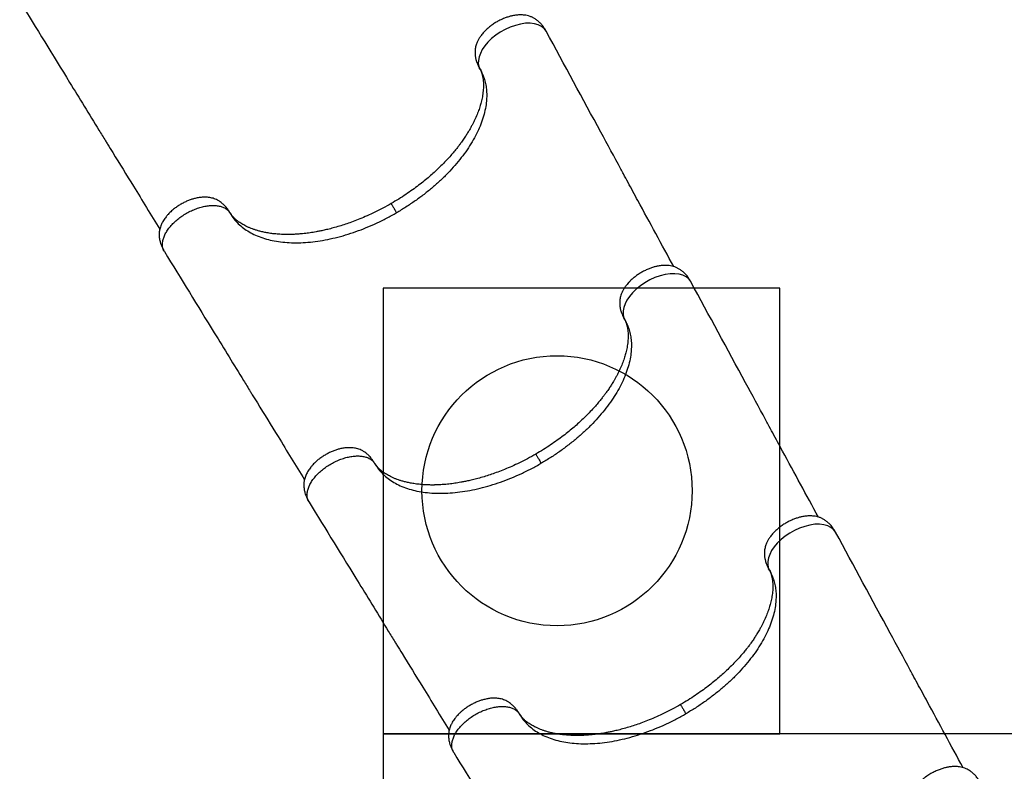
# Model space of a CAD drawing. Units: millimetres. Extents: x 2755 to 15620, y 9020 to 20761.
# Drawn here: x 7547 to 9005, y 16691 to 17804 of the extents above; entities that cross this region are included whole.
import ezdxf

# ---------------------------------------------------------------- set-up
doc = ezdxf.new("R2010")
doc.units = ezdxf.units.MM
doc.header["$LTSCALE"] = 100
doc.layers.add('OTWORY_MONTAŻOWE', color=1, linetype='Continuous')
doc.layers.add('WYLEWKI_BETONOWE', color=52, linetype='Continuous')

msp = doc.modelspace()

# ---------------------------------------------------------------- linework, layer by layer
at = {"color": 8, "linetype": 'Continuous', "lineweight": 25}
for p, q in [((8229, 17731), (8227.9, 17733)), ((7859.1, 17517.4), (7857.9, 17519.4)), ((8443.2, 17359.9), (8442.1, 17362)), ((8073.3, 17146.4), (8072.1, 17148.4)), ((8657.4, 16988.9), (8656.3, 16990.9)), ((8287.5, 16775.3), (8286.3, 16777.3))]:
    msp.add_line(p, q, dxfattribs=at)
at = {"color": 8, "linetype": 'Continuous', "lineweight": 25, "flags": 128}
for points in [[(8326.9, 17787), (8326.8, 17787.3), (8323.9, 17791.1), (8320.1, 17794.3), (8315.2, 17796.7), (8309.6, 17798.2), (8303.2, 17798.9), (8296.2, 17798.8), (8288.9, 17797.7), (8281.3, 17795.8), (8273.7, 17793.1), (8266.2, 17789.7), (8259, 17785.7), (8252.3, 17781.1), (8246.1, 17776.1), (8240.7, 17770.8), (8236, 17765.3), (8232.2, 17759.8), (8229.4, 17754.3), (8227.5, 17749), (8226.5, 17743.9), (8226.4, 17739.2), (8227.3, 17734.8), (8229, 17731), (8229, 17731)], [(8541.1, 17415.9), (8541, 17416.2), (8538.1, 17420.1), (8534.3, 17423.2), (8529.4, 17425.6), (8523.8, 17427.2), (8517.4, 17427.9), (8510.5, 17427.7), (8503.1, 17426.7), (8495.6, 17424.8), (8487.9, 17422.1), (8480.4, 17418.7), (8473.2, 17414.6), (8466.5, 17410), (8460.3, 17405), (8454.9, 17399.7), (8450.2, 17394.3), (8446.5, 17388.7), (8443.6, 17383.2), (8441.7, 17377.9), (8440.7, 17372.8), (8440.7, 17368.1), (8441.5, 17363.8), (8443.2, 17359.9), (8443.2, 17359.9)], [(8755.4, 17044.9), (8755.2, 17045.2), (8752.4, 17049), (8748.5, 17052.2), (8743.7, 17054.6), (8738, 17056.1), (8731.6, 17056.9), (8724.7, 17056.7), (8717.3, 17055.6), (8709.8, 17053.7), (8702.2, 17051), (8694.7, 17047.6), (8687.5, 17043.6), (8680.7, 17039), (8674.6, 17034), (8669.1, 17028.7), (8664.5, 17023.2), (8660.7, 17017.7), (8657.8, 17012.2), (8655.9, 17006.9), (8654.9, 17001.8), (8654.9, 16997.1), (8655.7, 16992.8), (8657.4, 16988.9), (8657.4, 16988.9)]]:
    msp.add_lwpolyline(points, dxfattribs=at)
at = {"color": 7, "linetype": 'Continuous', "lineweight": 25}
for points, knots in [([(7547.4, 17831.6), (7572, 17791.5), (7611.2, 17727.8), (7653.6, 17658.9), (7672.3, 17628.4), (7679.1, 17617.3), (7692.8, 17595), (7718.6, 17553), (7741.8, 17515.1), (7754.8, 17493.8)], [0, 0, 0, 0, 0.35609, 0.565481, 0.612962, 0.627522, 0.66378, 0.811069, 1, 1, 1, 1]), ([(8327, 17787), (8326.2, 17788.3), (8324.7, 17790.8), (8322.4, 17794.1), (8320.3, 17796.7), (8317.8, 17799.5), (8314.7, 17802.4), (8310.8, 17805.3), (8306.9, 17807.5), (8302.9, 17809.1), (8298.9, 17810.3), (8294.1, 17811.1), (8288.8, 17811.4), (8283, 17811), (8277.6, 17810.2), (8272.5, 17808.9), (8267.5, 17807.3), (8262.2, 17805.2), (8256.8, 17802.7), (8251.6, 17799.7), (8246.5, 17796.3), (8241.9, 17792.7), (8237.9, 17789.1), (8234.8, 17786), (8232.6, 17783.3), (8230.8, 17781), (8229.2, 17778.8), (8227.5, 17776.2), (8225.6, 17772.7), (8223.9, 17769), (8222.8, 17765.4), (8222.1, 17762.5), (8221.7, 17759.9), (8221.5, 17757.3), (8221.5, 17754.6), (8221.7, 17751.7), (8222, 17749.4), (8222.3, 17747.6), (8222.7, 17745.9), (8223.3, 17743.6), (8224.3, 17740.5), (8225.8, 17736.9), (8227.1, 17734.4), (8227.8, 17733)], [0, 0, 0, 0, 0.026062, 0.048626, 0.067178, 0.082164, 0.111447, 0.140035, 0.16704, 0.194467, 0.222936, 0.251831, 0.290675, 0.327436, 0.362469, 0.390968, 0.42153, 0.45391, 0.487784, 0.521803, 0.555426, 0.589091, 0.622655, 0.647118, 0.668291, 0.68618, 0.701314, 0.718952, 0.746293, 0.777842, 0.799632, 0.821349, 0.838836, 0.851351, 0.869153, 0.889405, 0.903777, 0.910431, 0.919983, 0.933679, 0.95162, 0.973802, 1, 1, 1, 1]), ([(8515.7, 17438.4), (8498.1, 17471), (8475.5, 17512.5), (8450.7, 17558.3), (8442.3, 17573.9), (8428.9, 17598.6), (8390.7, 17669), (8353.9, 17737.1), (8327, 17787)], [0, 0, 0, 0, 0.280556, 0.357766, 0.393604, 0.414422, 0.571129, 1, 1, 1, 1]), ([(8227.8, 17733), (8228.2, 17732.4), (8228.8, 17731.2), (8229.6, 17729.6), (8230.2, 17728.4), (8230.6, 17727.4), (8230.8, 17726.7), (8231, 17726.1), (8231.2, 17725.5), (8231.5, 17724.8), (8231.8, 17723.8), (8232.1, 17722.5), (8232.5, 17721), (8233, 17718.8), (8233.5, 17715.5), (8233.9, 17711.2), (8234, 17706.8), (8233.9, 17702.5), (8233.6, 17698.5), (8233.1, 17694.3), (8232.5, 17690), (8231.6, 17685.9), (8230.5, 17681), (8228.7, 17674.9), (8226.2, 17667.5), (8223.4, 17660.8), (8220.9, 17655.2), (8218.8, 17651), (8216.6, 17646.8), (8214.4, 17642.9), (8212.4, 17639.5), (8210.7, 17636.6), (8209.1, 17634), (8207.4, 17631.5), (8205.6, 17628.8), (8203.6, 17625.9), (8201.3, 17622.6), (8198.6, 17618.9), (8195.3, 17614.6), (8191.4, 17609.7), (8186.7, 17604.1), (8181.1, 17597.9), (8174.6, 17591), (8167.7, 17584.2), (8160.8, 17577.7), (8153.8, 17571.6), (8146.2, 17565.2), (8137.9, 17558.7), (8128.9, 17552), (8119.1, 17545.2), (8108.5, 17538.4), (8101.1, 17534), (8097.4, 17531.8)], [0, 0, 0, 0, 0.0186161, 0.0341592, 0.046612, 0.0559676, 0.0626642, 0.0687627, 0.0745274, 0.0799592, 0.088818, 0.1003262, 0.1133126, 0.1253563, 0.151634, 0.1783458, 0.2061138, 0.2250874, 0.2456623, 0.267756, 0.2887122, 0.3074077, 0.3249211, 0.354978, 0.388335, 0.4227301, 0.4410218, 0.4589911, 0.4766445, 0.4934802, 0.5079639, 0.5199274, 0.5295368, 0.5400419, 0.5513357, 0.5634182, 0.5763601, 0.5918443, 0.6095177, 0.6301335, 0.6537232, 0.680342, 0.7100639, 0.7427791, 0.7691152, 0.797021, 0.8265426, 0.8577417, 0.890716, 0.9255586, 0.9620574, 1, 1, 1, 1]), ([(8229, 17731), (8230.3, 17728.6), (8232.9, 17723.7), (8235.7, 17715.8), (8237.6, 17707.6), (8238.7, 17699), (8239, 17690.2), (8238.3, 17680.4), (8236.5, 17669.8), (8233.4, 17658.3), (8229.2, 17646.7), (8223.8, 17634.9), (8217.4, 17623.2), (8209.9, 17611.4), (8201.4, 17599.8), (8192, 17588.3), (8181.7, 17577.1), (8170.6, 17566.1), (8158.7, 17555.6), (8146.2, 17545.4), (8133.1, 17535.7), (8119.4, 17526.6), (8110, 17520.9), (8105.3, 17518.1)], [0, 0, 0, 0, 0.043098, 0.086, 0.128718, 0.171261, 0.213642, 0.255871, 0.306354, 0.35665, 0.406774, 0.456741, 0.506567, 0.556264, 0.605848, 0.655332, 0.70473, 0.754053, 0.803315, 0.852529, 0.901706, 0.950859, 1, 1, 1, 1]), ([(7857.9, 17519.4), (7857.1, 17520.7), (7855.5, 17523.2), (7853.1, 17526.2), (7851, 17528.6), (7849.2, 17530.3), (7847.9, 17531.6), (7846.3, 17532.9), (7844.4, 17534.4), (7842.1, 17535.8), (7839.8, 17537.2), (7836.9, 17538.5), (7833.7, 17539.6), (7830.3, 17540.4), (7827, 17541), (7822.7, 17541.3), (7817.7, 17541.2), (7811.8, 17540.5), (7806.3, 17539.3), (7801, 17537.7), (7795.8, 17535.8), (7790.5, 17533.3), (7785.1, 17530.4), (7780, 17527.1), (7775.8, 17523.9), (7772.3, 17521), (7769.6, 17518.4), (7766.8, 17515.5), (7764.3, 17512.6), (7762.1, 17509.6), (7760.2, 17506.8), (7758.7, 17504.2), (7757.4, 17501.4), (7756.2, 17498.6), (7755.2, 17495.6), (7754.5, 17492.7), (7754.1, 17490.2), (7753.9, 17488), (7753.8, 17485.7), (7753.9, 17482.9), (7754.2, 17480), (7754.8, 17477.2), (7755.5, 17474.1), (7756.7, 17470.4), (7758.7, 17465.6), (7760.6, 17462.4), (7761.6, 17460.6)], [0, 0, 0, 0, 0.026306, 0.048542, 0.066491, 0.080193, 0.090106, 0.099079, 0.11618, 0.131415, 0.145553, 0.16725, 0.191056, 0.213716, 0.236334, 0.259302, 0.297427, 0.333439, 0.369428, 0.398945, 0.430757, 0.464343, 0.498471, 0.532451, 0.566009, 0.588404, 0.610969, 0.632382, 0.659792, 0.681904, 0.70098, 0.723654, 0.741, 0.760918, 0.78398, 0.803523, 0.821501, 0.834394, 0.846069, 0.865209, 0.883575, 0.898987, 0.914343, 0.936456, 0.965307, 1, 1, 1, 1]), ([(8097.4, 17531.8), (8093.3, 17529.5), (8085.3, 17525), (8073.4, 17519), (8062, 17513.7), (8051.3, 17509.1), (8041.3, 17505.2), (8031.9, 17501.9), (8022.8, 17498.9), (8014, 17496.3), (8005.7, 17494.1), (7998.3, 17492.4), (7991.9, 17491), (7986.5, 17490), (7980.3, 17488.9), (7972.9, 17487.8), (7965.8, 17487.1), (7960.5, 17486.6), (7957, 17486.4), (7953.9, 17486.2), (7951.5, 17486.1), (7949.7, 17486.1), (7948.2, 17486), (7946.5, 17486), (7944.3, 17486), (7941.6, 17486), (7938.4, 17486), (7934.7, 17486.2), (7929.2, 17486.5), (7922.5, 17487.1), (7915.2, 17488.2), (7908.8, 17489.4), (7903.2, 17490.7), (7898.3, 17492.1), (7894, 17493.5), (7889.9, 17495), (7885.9, 17496.6), (7882.3, 17498.4), (7879, 17500.1), (7876.1, 17501.8), (7873.5, 17503.4), (7871.6, 17504.7), (7870.4, 17505.7), (7869.4, 17506.4), (7868.3, 17507.3), (7867, 17508.4), (7865.9, 17509.4), (7865.1, 17510.2), (7864.5, 17510.8), (7864, 17511.3), (7863.5, 17511.8), (7862.8, 17512.5), (7862, 17513.5), (7861.1, 17514.6), (7860, 17516), (7858.9, 17517.6), (7858.3, 17518.8), (7857.9, 17519.4)], [0, 0, 0, 0, 0.040716, 0.079497, 0.116062, 0.150222, 0.182117, 0.211843, 0.239457, 0.269066, 0.295824, 0.319553, 0.340221, 0.357878, 0.372917, 0.401528, 0.43183, 0.444213, 0.456831, 0.467936, 0.476599, 0.482263, 0.486566, 0.492471, 0.500389, 0.510309, 0.522203, 0.536061, 0.551849, 0.58397, 0.613428, 0.640289, 0.664612, 0.686718, 0.706805, 0.725759, 0.746608, 0.769747, 0.787538, 0.806406, 0.824816, 0.839616, 0.847037, 0.854811, 0.864644, 0.876543, 0.888568, 0.89658, 0.902746, 0.907848, 0.914187, 0.921912, 0.93105, 0.944184, 0.960064, 0.978679, 1, 1, 1, 1]), ([(7859.1, 17517.4), (7860.8, 17514.7), (7864.2, 17509.2), (7870.8, 17501.9), (7878.4, 17495.4), (7887, 17489.7), (7896.5, 17484.8), (7907, 17480.7), (7918.3, 17477.6), (7930.4, 17475.3), (7943.1, 17474), (7956.6, 17473.5), (7970.5, 17474), (7984.9, 17475.5), (7999.6, 17477.8), (8014.7, 17481.1), (8029.9, 17485.2), (8045.2, 17490.2), (8060.4, 17496), (8075.6, 17502.6), (8090.6, 17509.9), (8100.4, 17515.4), (8105.3, 17518.1)], [0, 0, 0, 0, 0.050427, 0.100714, 0.150636, 0.200398, 0.25032, 0.300613, 0.350633, 0.400413, 0.450284, 0.500466, 0.550609, 0.600422, 0.65021, 0.700286, 0.750555, 0.800345, 0.850025, 0.899917, 0.950115, 1, 1, 1, 1]), ([(7761.6, 17460.6), (7786.3, 17420.4), (7825.4, 17356.7), (7867.8, 17287.8), (7886.5, 17257.3), (7893.3, 17246.3), (7907, 17223.9), (7932.8, 17181.9), (7956, 17144.1), (7969, 17122.8)], [0, 0, 0, 0, 0.3560898, 0.5654812, 0.6129625, 0.6275223, 0.6637797, 0.8110691, 1, 1, 1, 1]), ([(8541.2, 17415.9), (8540.4, 17417.3), (8539, 17419.8), (8536.7, 17423.1), (8534.6, 17425.7), (8532, 17428.4), (8528.9, 17431.4), (8525, 17434.3), (8521.1, 17436.4), (8517.1, 17438.1), (8513.1, 17439.2), (8508.4, 17440.1), (8503, 17440.3), (8497.2, 17440), (8491.8, 17439.1), (8486.7, 17437.9), (8481.7, 17436.3), (8476.4, 17434.2), (8471, 17431.6), (8465.8, 17428.6), (8460.8, 17425.3), (8456.1, 17421.6), (8452.2, 17418.1), (8449.1, 17414.9), (8446.8, 17412.3), (8445, 17410), (8443.4, 17407.8), (8441.7, 17405.1), (8439.8, 17401.7), (8438.2, 17397.9), (8437, 17394.4), (8436.3, 17391.4), (8436, 17388.9), (8435.7, 17386.3), (8435.7, 17383.5), (8435.9, 17380.7), (8436.2, 17378.4), (8436.5, 17376.6), (8436.9, 17374.9), (8437.5, 17372.5), (8438.5, 17369.5), (8440, 17365.8), (8441.3, 17363.3), (8442, 17361.9)], [0, 0, 0, 0, 0.026062, 0.048626, 0.067178, 0.082164, 0.111447, 0.140035, 0.16704, 0.194467, 0.222936, 0.251831, 0.290675, 0.327436, 0.362469, 0.390968, 0.42153, 0.45391, 0.487784, 0.521803, 0.555426, 0.589091, 0.622655, 0.647118, 0.668291, 0.68618, 0.701314, 0.718952, 0.746293, 0.777842, 0.799632, 0.821349, 0.838836, 0.851351, 0.869153, 0.889405, 0.903777, 0.910431, 0.919983, 0.933679, 0.95162, 0.973802, 1, 1, 1, 1]), ([(8730, 17067.3), (8712.3, 17099.9), (8689.7, 17141.5), (8664.9, 17187.3), (8656.5, 17202.8), (8643.1, 17227.6), (8605, 17298), (8568.1, 17366.1), (8541.2, 17415.9)], [0, 0, 0, 0, 0.2805558, 0.3577658, 0.3936041, 0.4144217, 0.5711287, 1, 1, 1, 1]), ([(8442, 17361.9), (8442.4, 17361.3), (8443.1, 17360.2), (8443.8, 17358.6), (8444.4, 17357.3), (8444.8, 17356.4), (8445, 17355.7), (8445.3, 17355.1), (8445.5, 17354.5), (8445.7, 17353.8), (8446, 17352.8), (8446.4, 17351.5), (8446.7, 17350), (8447.2, 17347.7), (8447.7, 17344.4), (8448.1, 17340.2), (8448.3, 17335.7), (8448.1, 17331.5), (8447.9, 17327.5), (8447.4, 17323.2), (8446.7, 17318.9), (8445.9, 17314.8), (8444.7, 17310), (8443, 17303.9), (8440.4, 17296.4), (8437.6, 17289.7), (8435.1, 17284.2), (8433, 17279.9), (8430.8, 17275.8), (8428.7, 17271.9), (8426.6, 17268.4), (8424.9, 17265.5), (8423.3, 17263), (8421.7, 17260.4), (8419.9, 17257.7), (8417.9, 17254.8), (8415.6, 17251.6), (8412.8, 17247.9), (8409.5, 17243.6), (8405.6, 17238.7), (8400.9, 17233.1), (8395.3, 17226.8), (8388.8, 17219.9), (8382, 17213.2), (8375, 17206.7), (8368, 17200.6), (8360.4, 17194.2), (8352.1, 17187.7), (8343.1, 17181), (8333.3, 17174.2), (8322.7, 17167.3), (8315.4, 17163), (8311.6, 17160.7)], [0, 0, 0, 0, 0.0186161, 0.0341592, 0.046612, 0.0559676, 0.0626642, 0.0687627, 0.0745274, 0.0799592, 0.088818, 0.1003262, 0.1133126, 0.1253563, 0.151634, 0.1783458, 0.2061138, 0.2250874, 0.2456623, 0.267756, 0.2887122, 0.3074077, 0.3249211, 0.354978, 0.388335, 0.4227301, 0.4410218, 0.4589911, 0.4766445, 0.4934802, 0.5079639, 0.5199274, 0.5295368, 0.5400419, 0.5513357, 0.5634182, 0.5763601, 0.5918443, 0.6095177, 0.6301335, 0.6537232, 0.680342, 0.7100639, 0.7427791, 0.7691152, 0.797021, 0.8265426, 0.8577417, 0.890716, 0.9255586, 0.9620574, 1, 1, 1, 1]), ([(8443.2, 17359.9), (8444.5, 17357.5), (8447.1, 17352.6), (8449.9, 17344.8), (8451.9, 17336.5), (8453, 17328), (8453.2, 17319.1), (8452.5, 17309.4), (8450.7, 17298.8), (8447.7, 17287.3), (8443.4, 17275.7), (8438, 17263.9), (8431.6, 17252.1), (8424.1, 17240.4), (8415.6, 17228.7), (8406.2, 17217.3), (8395.9, 17206), (8384.8, 17195.1), (8372.9, 17184.5), (8360.4, 17174.4), (8347.3, 17164.7), (8333.7, 17155.5), (8324.2, 17149.9), (8319.5, 17147.1)], [0, 0, 0, 0, 0.043098, 0.086, 0.128718, 0.171261, 0.213642, 0.255871, 0.306354, 0.35665, 0.406774, 0.456741, 0.506567, 0.556264, 0.605848, 0.655332, 0.70473, 0.754053, 0.803315, 0.852529, 0.901706, 0.950859, 1, 1, 1, 1]), ([(8072.1, 17148.4), (8071.3, 17149.7), (8069.8, 17152.1), (8067.3, 17155.2), (8065.2, 17157.6), (8063.5, 17159.3), (8062.1, 17160.5), (8060.5, 17161.9), (8058.6, 17163.3), (8056.3, 17164.8), (8054, 17166.1), (8051.2, 17167.4), (8047.9, 17168.6), (8044.5, 17169.4), (8041.2, 17169.9), (8037, 17170.3), (8031.9, 17170.2), (8026, 17169.5), (8020.5, 17168.3), (8015.2, 17166.7), (8010, 17164.7), (8004.7, 17162.3), (7999.4, 17159.4), (7994.3, 17156.1), (7990, 17152.9), (7986.5, 17150), (7983.8, 17147.4), (7981, 17144.5), (7978.5, 17141.5), (7976.3, 17138.6), (7974.5, 17135.8), (7972.9, 17133.1), (7971.6, 17130.4), (7970.4, 17127.6), (7969.4, 17124.6), (7968.7, 17121.6), (7968.3, 17119.2), (7968.1, 17117), (7968.1, 17114.6), (7968.1, 17111.9), (7968.5, 17108.9), (7969, 17106.1), (7969.7, 17103.1), (7970.9, 17099.3), (7972.9, 17094.6), (7974.8, 17091.3), (7975.8, 17089.5)], [0, 0, 0, 0, 0.026306, 0.048542, 0.066491, 0.080193, 0.090106, 0.099079, 0.11618, 0.131415, 0.145553, 0.16725, 0.191056, 0.213716, 0.236334, 0.259302, 0.297427, 0.333439, 0.369428, 0.398945, 0.430757, 0.464343, 0.498471, 0.532451, 0.566009, 0.588404, 0.610969, 0.632382, 0.659792, 0.681904, 0.70098, 0.723654, 0.741, 0.760918, 0.78398, 0.803523, 0.821501, 0.834394, 0.846069, 0.865209, 0.883575, 0.898987, 0.914343, 0.936456, 0.965307, 1, 1, 1, 1]), ([(8311.6, 17160.7), (8307.5, 17158.4), (8299.5, 17153.9), (8287.6, 17147.9), (8276.3, 17142.6), (8265.6, 17138.1), (8255.5, 17134.2), (8246.1, 17130.8), (8237, 17127.8), (8228.2, 17125.3), (8219.9, 17123.1), (8212.5, 17121.3), (8206.1, 17120), (8200.7, 17118.9), (8194.5, 17117.9), (8187.1, 17116.8), (8180.1, 17116), (8174.7, 17115.6), (8171.2, 17115.3), (8168.1, 17115.2), (8165.7, 17115.1), (8163.9, 17115), (8162.4, 17115), (8160.8, 17114.9), (8158.6, 17114.9), (8155.8, 17114.9), (8152.6, 17115), (8148.9, 17115.1), (8143.4, 17115.4), (8136.8, 17116.1), (8129.4, 17117.1), (8123, 17118.3), (8117.4, 17119.7), (8112.5, 17121.1), (8108.2, 17122.5), (8104.2, 17123.9), (8100.2, 17125.6), (8096.5, 17127.3), (8093.2, 17129.1), (8090.3, 17130.8), (8087.7, 17132.4), (8085.9, 17133.7), (8084.6, 17134.6), (8083.7, 17135.4), (8082.5, 17136.3), (8081.3, 17137.3), (8080.1, 17138.3), (8079.3, 17139.2), (8078.7, 17139.7), (8078.2, 17140.2), (8077.7, 17140.8), (8077, 17141.5), (8076.2, 17142.4), (8075.3, 17143.6), (8074.3, 17144.9), (8073.2, 17146.6), (8072.5, 17147.7), (8072.1, 17148.4)], [0, 0, 0, 0, 0.040716, 0.079497, 0.116062, 0.150222, 0.182117, 0.211843, 0.239457, 0.269066, 0.295824, 0.319553, 0.340221, 0.357878, 0.372917, 0.401528, 0.43183, 0.444213, 0.456831, 0.467936, 0.476599, 0.482263, 0.486566, 0.492471, 0.500389, 0.510309, 0.522203, 0.536061, 0.551849, 0.58397, 0.613428, 0.640289, 0.664612, 0.686718, 0.706805, 0.725759, 0.746608, 0.769747, 0.787538, 0.806406, 0.824816, 0.839616, 0.847037, 0.854811, 0.864644, 0.876543, 0.888568, 0.89658, 0.902746, 0.907848, 0.914187, 0.921912, 0.93105, 0.944184, 0.960064, 0.978679, 1, 1, 1, 1]), ([(8073.3, 17146.4), (8075, 17143.6), (8078.5, 17138.2), (8085.1, 17130.9), (8092.6, 17124.4), (8101.2, 17118.6), (8110.7, 17113.7), (8121.2, 17109.7), (8132.5, 17106.5), (8144.6, 17104.3), (8157.4, 17102.9), (8170.8, 17102.5), (8184.8, 17103), (8199.1, 17104.4), (8213.9, 17106.8), (8228.9, 17110), (8244.1, 17114.2), (8259.4, 17119.2), (8274.7, 17125), (8289.8, 17131.6), (8304.8, 17138.9), (8314.6, 17144.4), (8319.5, 17147.1)], [0, 0, 0, 0, 0.050427, 0.100714, 0.150636, 0.200398, 0.25032, 0.300613, 0.350633, 0.400413, 0.450284, 0.500466, 0.550609, 0.600422, 0.65021, 0.700286, 0.750555, 0.800345, 0.850025, 0.899917, 0.950115, 1, 1, 1, 1]), ([(7975.8, 17089.5), (8000.5, 17049.4), (8039.7, 16985.7), (8082, 16916.8), (8100.7, 16886.3), (8107.5, 16875.2), (8121.2, 16852.9), (8147, 16810.9), (8170.2, 16773), (8183.3, 16751.8)], [0, 0, 0, 0, 0.35609, 0.565481, 0.612962, 0.627522, 0.66378, 0.811069, 1, 1, 1, 1]), ([(8755.4, 17044.9), (8754.6, 17046.2), (8753.2, 17048.7), (8750.9, 17052), (8748.8, 17054.6), (8746.3, 17057.4), (8743.1, 17060.3), (8739.2, 17063.2), (8735.3, 17065.4), (8731.3, 17067), (8727.3, 17068.2), (8722.6, 17069), (8717.3, 17069.3), (8711.4, 17068.9), (8706, 17068.1), (8700.9, 17066.8), (8695.9, 17065.2), (8690.6, 17063.1), (8685.3, 17060.6), (8680, 17057.6), (8675, 17054.2), (8670.3, 17050.6), (8666.4, 17047.1), (8663.3, 17043.9), (8661, 17041.2), (8659.2, 17038.9), (8657.7, 17036.8), (8655.9, 17034.1), (8654, 17030.6), (8652.4, 17026.9), (8651.2, 17023.3), (8650.6, 17020.4), (8650.2, 17017.8), (8650, 17015.3), (8649.9, 17012.5), (8650.1, 17009.6), (8650.4, 17007.3), (8650.8, 17005.6), (8651.1, 17003.8), (8651.8, 17001.5), (8652.8, 16998.4), (8654.2, 16994.8), (8655.5, 16992.3), (8656.3, 16990.9)], [0, 0, 0, 0, 0.026062, 0.048626, 0.067178, 0.082164, 0.111447, 0.140035, 0.16704, 0.194467, 0.222936, 0.251831, 0.290675, 0.327436, 0.362469, 0.390968, 0.42153, 0.45391, 0.487784, 0.521803, 0.555426, 0.589091, 0.622655, 0.647118, 0.668291, 0.68618, 0.701314, 0.718952, 0.746293, 0.777842, 0.799632, 0.821349, 0.838836, 0.851351, 0.869153, 0.889405, 0.903777, 0.910431, 0.919983, 0.933679, 0.95162, 0.973802, 1, 1, 1, 1]), ([(8944.2, 16696.2), (8926.5, 16728.8), (8904, 16770.4), (8879.2, 16816.2), (8870.7, 16831.8), (8857.3, 16856.6), (8819.2, 16926.9), (8782.4, 16995), (8755.4, 17044.9)], [0, 0, 0, 0, 0.28076, 0.357948, 0.393776, 0.414588, 0.57125, 1, 1, 1, 1]), ([(8656.3, 16990.9), (8656.6, 16990.3), (8657.3, 16989.1), (8658.1, 16987.5), (8658.6, 16986.3), (8659, 16985.3), (8659.3, 16984.6), (8659.5, 16984), (8659.7, 16983.5), (8659.9, 16982.7), (8660.2, 16981.7), (8660.6, 16980.4), (8660.9, 16979), (8661.4, 16976.7), (8662, 16973.4), (8662.4, 16969.1), (8662.5, 16964.7), (8662.4, 16960.4), (8662.1, 16956.4), (8661.6, 16952.2), (8660.9, 16947.9), (8660.1, 16943.8), (8658.9, 16938.9), (8657.2, 16932.9), (8654.6, 16925.4), (8651.9, 16918.7), (8649.3, 16913.1), (8647.2, 16908.9), (8645.1, 16904.7), (8642.9, 16900.8), (8640.9, 16897.4), (8639.1, 16894.5), (8637.5, 16891.9), (8635.9, 16889.4), (8634.1, 16886.7), (8632.1, 16883.8), (8629.8, 16880.5), (8627.1, 16876.8), (8623.8, 16872.5), (8619.8, 16867.6), (8615.1, 16862), (8609.5, 16855.8), (8603, 16848.9), (8596.2, 16842.1), (8589.2, 16835.7), (8582.3, 16829.5), (8574.7, 16823.2), (8566.4, 16816.6), (8557.3, 16809.9), (8547.5, 16803.1), (8537, 16796.3), (8529.6, 16791.9), (8525.8, 16789.7)], [0, 0, 0, 0, 0.018616, 0.034159, 0.046612, 0.055968, 0.062664, 0.068763, 0.074527, 0.079959, 0.088818, 0.100326, 0.113313, 0.125356, 0.151634, 0.178346, 0.206114, 0.225087, 0.245662, 0.267756, 0.288712, 0.307408, 0.324921, 0.354978, 0.388335, 0.42273, 0.441022, 0.458991, 0.476644, 0.49348, 0.507964, 0.519927, 0.529537, 0.540042, 0.551336, 0.563418, 0.57636, 0.591844, 0.609518, 0.630134, 0.653723, 0.680342, 0.710064, 0.742779, 0.769115, 0.797021, 0.826543, 0.857742, 0.890716, 0.925559, 0.962057, 1, 1, 1, 1]), ([(8657.4, 16988.9), (8658.7, 16986.5), (8661.3, 16981.6), (8664.1, 16973.7), (8666.1, 16965.5), (8667.2, 16956.9), (8667.4, 16948.1), (8666.7, 16938.3), (8665, 16927.7), (8661.9, 16916.3), (8657.6, 16904.6), (8652.3, 16892.9), (8645.8, 16881.1), (8638.3, 16869.3), (8629.8, 16857.7), (8620.4, 16846.2), (8610.1, 16835), (8599, 16824), (8587.2, 16813.5), (8574.6, 16803.3), (8561.5, 16793.6), (8547.9, 16784.5), (8538.4, 16778.8), (8533.7, 16776)], [0, 0, 0, 0, 0.043098, 0.086, 0.128718, 0.171261, 0.213642, 0.255871, 0.306354, 0.35665, 0.406774, 0.456741, 0.506567, 0.556264, 0.605848, 0.655332, 0.70473, 0.754053, 0.803315, 0.852529, 0.901706, 0.950859, 1, 1, 1, 1]), ([(8286.4, 16777.3), (8285.5, 16778.6), (8284, 16781.1), (8281.5, 16784.2), (8279.4, 16786.5), (8277.7, 16788.2), (8276.3, 16789.5), (8274.7, 16790.8), (8272.8, 16792.3), (8270.6, 16793.8), (8268.2, 16795.1), (8265.4, 16796.4), (8262.1, 16797.5), (8258.8, 16798.4), (8255.4, 16798.9), (8251.2, 16799.2), (8246.1, 16799.2), (8240.3, 16798.4), (8234.8, 16797.2), (8229.4, 16795.6), (8224.3, 16793.7), (8218.9, 16791.2), (8213.6, 16788.3), (8208.5, 16785), (8204.2, 16781.9), (8200.8, 16778.9), (8198, 16776.3), (8195.2, 16773.4), (8192.7, 16770.5), (8190.5, 16767.6), (8188.7, 16764.8), (8187.2, 16762.1), (8185.8, 16759.3), (8184.6, 16756.5), (8183.6, 16753.5), (8183, 16750.6), (8182.6, 16748.1), (8182.4, 16746), (8182.3, 16743.6), (8182.4, 16740.8), (8182.7, 16737.9), (8183.2, 16735.1), (8183.9, 16732), (8185.2, 16728.3), (8187.1, 16723.5), (8189, 16720.3), (8190, 16718.5)], [0, 0, 0, 0, 0.0263062, 0.0485418, 0.0664907, 0.0801934, 0.0901064, 0.0990788, 0.1161797, 0.131415, 0.1455528, 0.1672504, 0.1910555, 0.2137164, 0.2363344, 0.2593017, 0.2974275, 0.3334386, 0.3694276, 0.3989447, 0.4307569, 0.464343, 0.4984709, 0.5324508, 0.5660092, 0.5884035, 0.6109687, 0.6323816, 0.6597924, 0.6819039, 0.7009801, 0.7236545, 0.741, 0.7609179, 0.7839798, 0.8035234, 0.8215011, 0.8343938, 0.8460693, 0.865209, 0.8835749, 0.8989866, 0.9143432, 0.9364561, 0.9653067, 1, 1, 1, 1]), ([(8525.8, 16789.7), (8521.7, 16787.4), (8513.7, 16782.9), (8501.8, 16776.9), (8490.5, 16771.6), (8479.8, 16767), (8469.7, 16763.1), (8460.4, 16759.8), (8451.2, 16756.8), (8442.4, 16754.2), (8434.1, 16752), (8426.7, 16750.3), (8420.4, 16748.9), (8414.9, 16747.9), (8408.7, 16746.8), (8401.3, 16745.7), (8394.3, 16745), (8388.9, 16744.5), (8385.4, 16744.3), (8382.3, 16744.1), (8379.9, 16744), (8378.2, 16744), (8376.7, 16743.9), (8375, 16743.9), (8372.8, 16743.9), (8370.1, 16743.9), (8366.8, 16744), (8363.1, 16744.1), (8357.6, 16744.4), (8351, 16745), (8343.7, 16746.1), (8337.2, 16747.3), (8331.6, 16748.6), (8326.7, 16750), (8322.4, 16751.4), (8318.4, 16752.9), (8314.4, 16754.6), (8310.7, 16756.3), (8307.4, 16758), (8304.5, 16759.7), (8301.9, 16761.4), (8300.1, 16762.7), (8298.8, 16763.6), (8297.9, 16764.3), (8296.7, 16765.2), (8295.5, 16766.3), (8294.4, 16767.3), (8293.5, 16768.1), (8292.9, 16768.7), (8292.4, 16769.2), (8291.9, 16769.7), (8291.3, 16770.4), (8290.4, 16771.4), (8289.5, 16772.5), (8288.5, 16773.9), (8287.4, 16775.5), (8286.7, 16776.7), (8286.4, 16777.3)], [0, 0, 0, 0, 0.040716, 0.079497, 0.116062, 0.150222, 0.182117, 0.211843, 0.239457, 0.269066, 0.295824, 0.319553, 0.340221, 0.357878, 0.372917, 0.401528, 0.43183, 0.444213, 0.456831, 0.467936, 0.476599, 0.482263, 0.486566, 0.492471, 0.500389, 0.510309, 0.522203, 0.536061, 0.551849, 0.58397, 0.613428, 0.640289, 0.664612, 0.686718, 0.706805, 0.725759, 0.746608, 0.769747, 0.787538, 0.806406, 0.824816, 0.839616, 0.847037, 0.854811, 0.864644, 0.876543, 0.888568, 0.89658, 0.902746, 0.907848, 0.914187, 0.921912, 0.93105, 0.944184, 0.960064, 0.978679, 1, 1, 1, 1]), ([(8287.5, 16775.3), (8289.2, 16772.6), (8292.7, 16767.1), (8299.3, 16759.9), (8306.8, 16753.3), (8315.4, 16747.6), (8325, 16742.7), (8335.4, 16738.6), (8346.8, 16735.5), (8358.8, 16733.2), (8371.6, 16731.9), (8385, 16731.5), (8399, 16732), (8413.4, 16733.4), (8428.1, 16735.7), (8443.1, 16739), (8458.4, 16743.1), (8473.6, 16748.1), (8488.9, 16753.9), (8504, 16760.5), (8519.1, 16767.8), (8528.8, 16773.3), (8533.7, 16776)], [0, 0, 0, 0, 0.050427, 0.100714, 0.150636, 0.200398, 0.25032, 0.300613, 0.350633, 0.400413, 0.450284, 0.500466, 0.550609, 0.600422, 0.65021, 0.700286, 0.750555, 0.800345, 0.850025, 0.899917, 0.950115, 1, 1, 1, 1]), ([(8190, 16718.5), (8214.7, 16678.4), (8253.9, 16614.7), (8296.2, 16545.7), (8314.9, 16515.3), (8321.7, 16504.2), (8335.5, 16481.8), (8361.3, 16439.8), (8384.5, 16401.9), (8397.5, 16380.6)], [0, 0, 0, 0, 0.3559968, 0.5653335, 0.6128024, 0.6273583, 0.6636063, 0.8108572, 1, 1, 1, 1]), ([(8970.1, 16673.4), (8969.4, 16674.7), (8968, 16677.2), (8965.8, 16680.3), (8963.8, 16682.9), (8961.4, 16685.6), (8958.3, 16688.6), (8954.7, 16691.4), (8951.6, 16693.2), (8949, 16694.5), (8946.1, 16695.7), (8942.7, 16696.8), (8938.3, 16697.6), (8933.4, 16698), (8927.9, 16697.9), (8922.8, 16697.2), (8917.7, 16696.1), (8912.6, 16694.7), (8907.1, 16692.7), (8901.1, 16690), (8894.9, 16686.6), (8889.4, 16682.9), (8884.9, 16679.4), (8881.6, 16676.5), (8878.9, 16673.9), (8876.7, 16671.5), (8875, 16669.5), (8873.6, 16667.7), (8872.6, 16666.2), (8871.5, 16664.7), (8870.2, 16662.8), (8868.7, 16660.1), (8867.2, 16656.8), (8865.8, 16653.2), (8864.9, 16649.7), (8864.4, 16646.8), (8864.2, 16644.3), (8864.1, 16642), (8864.2, 16639.6), (8864.4, 16637.3), (8864.6, 16635.7), (8864.9, 16634.5), (8865.2, 16633), (8865.7, 16630.8), (8866.6, 16627.8), (8868, 16624.2), (8869.3, 16621.6), (8870, 16620.2)], [0, 0, 0, 0, 0.025072, 0.046825, 0.064763, 0.079325, 0.108353, 0.137993, 0.157646, 0.17531, 0.192105, 0.219701, 0.247269, 0.282122, 0.316787, 0.35149, 0.379382, 0.410425, 0.444064, 0.48062, 0.520593, 0.563359, 0.591554, 0.616929, 0.63927, 0.658684, 0.675232, 0.688929, 0.699754, 0.709855, 0.72336, 0.744241, 0.769158, 0.794684, 0.82033, 0.842684, 0.853651, 0.867609, 0.884598, 0.899159, 0.908687, 0.913546, 0.921629, 0.934233, 0.951509, 0.9735, 1, 1, 1, 1])]:
    msp.add_open_spline(points, degree=3, knots=knots, dxfattribs=at)
at = {"color": 8, "linetype": 'Continuous', "lineweight": 25}
for points, knots in [([(7761.7, 17460.6), (7761.4, 17460.9), (7760.3, 17462.5), (7759.2, 17465.8), (7758.5, 17470.6), (7758.9, 17475.8), (7760.4, 17481.2), (7762.8, 17486.8), (7766.2, 17492.5), (7770.5, 17498.1), (7775.5, 17503.5), (7781.3, 17508.6), (7787.6, 17513.3), (7794.4, 17517.6), (7801.5, 17521.3), (7808.8, 17524.3), (7816.1, 17526.6), (7823.3, 17528.2), (7830.3, 17529), (7836.8, 17529), (7842.8, 17528.2), (7848.2, 17526.6), (7852.7, 17524.3), (7856.5, 17521.2), (7858.2, 17518.7), (7859.1, 17517.4)], [0, 0, 0, 0, 0.010945, 0.0561, 0.101008, 0.146004, 0.191031, 0.235899, 0.281047, 0.325778, 0.370775, 0.415706, 0.46031, 0.505408, 0.550307, 0.595319, 0.640358, 0.685241, 0.730368, 0.775188, 0.820292, 0.865212, 0.910146, 0.95527, 1, 1, 1, 1]), ([(8097.4, 17531.7), (8097.4, 17531.8), (8097.4, 17531.8), (8097.5, 17531.6), (8097.8, 17531), (8098.4, 17530), (8099.4, 17528.4), (8100.5, 17526.4), (8102.1, 17523.6), (8103.8, 17520.7), (8105, 17518.6), (8105.3, 17518.1)], [0, 0, 0, 0, 0.014712, 0.074771, 0.136362, 0.257909, 0.382241, 0.516372, 0.651512, 0.926993, 1, 1, 1, 1]), ([(8311.6, 17160.7), (8311.6, 17160.7), (8311.6, 17160.8), (8311.7, 17160.5), (8312, 17160), (8312.6, 17158.9), (8313.6, 17157.3), (8314.7, 17155.4), (8316.3, 17152.5), (8318, 17149.7), (8319.2, 17147.5), (8319.5, 17147.1)], [0, 0, 0, 0, 0.014712, 0.074771, 0.136362, 0.257909, 0.382241, 0.516372, 0.651512, 0.926993, 1, 1, 1, 1]), ([(7975.9, 17089.6), (7975.7, 17089.9), (7974.5, 17091.4), (7973.5, 17094.8), (7972.7, 17099.5), (7973.2, 17104.7), (7974.6, 17110.2), (7977, 17115.8), (7980.4, 17121.5), (7984.7, 17127.1), (7989.7, 17132.5), (7995.5, 17137.6), (8001.8, 17142.3), (8008.6, 17146.5), (8015.7, 17150.2), (8023, 17153.3), (8030.4, 17155.6), (8037.6, 17157.2), (8044.5, 17158), (8051, 17158), (8057, 17157.2), (8062.4, 17155.6), (8066.9, 17153.2), (8070.7, 17150.2), (8072.4, 17147.6), (8073.3, 17146.4)], [0, 0, 0, 0, 0.010945, 0.0561, 0.101008, 0.146004, 0.191031, 0.235899, 0.281047, 0.325778, 0.370775, 0.415706, 0.46031, 0.505408, 0.550307, 0.595319, 0.640358, 0.685241, 0.730368, 0.775188, 0.820292, 0.865212, 0.910146, 0.95527, 1, 1, 1, 1]), ([(8190.1, 16718.5), (8189.9, 16718.8), (8188.8, 16720.4), (8187.7, 16723.7), (8187, 16728.5), (8187.4, 16733.7), (8188.8, 16739.1), (8191.2, 16744.8), (8194.6, 16750.4), (8198.9, 16756), (8204, 16761.4), (8209.7, 16766.5), (8216, 16771.3), (8222.8, 16775.5), (8230, 16779.2), (8237.3, 16782.2), (8244.6, 16784.6), (8251.8, 16786.1), (8258.7, 16786.9), (8265.3, 16786.9), (8271.2, 16786.1), (8276.6, 16784.5), (8281.2, 16782.2), (8284.9, 16779.1), (8286.6, 16776.6), (8287.5, 16775.3)], [0, 0, 0, 0, 0.010945, 0.0561002, 0.1010085, 0.1460041, 0.1910307, 0.2358994, 0.2810466, 0.3257779, 0.3707745, 0.4157056, 0.4603099, 0.5054077, 0.5503072, 0.5953189, 0.6403584, 0.6852407, 0.730368, 0.7751884, 0.8202919, 0.8652122, 0.9101465, 0.9552701, 1, 1, 1, 1]), ([(8525.8, 16789.7), (8525.8, 16789.7), (8525.8, 16789.7), (8525.9, 16789.5), (8526.2, 16788.9), (8526.9, 16787.9), (8527.8, 16786.3), (8528.9, 16784.4), (8530.6, 16781.5), (8532.2, 16778.6), (8533.4, 16776.5), (8533.7, 16776)], [0, 0, 0, 0, 0.014712, 0.074771, 0.136362, 0.257909, 0.382241, 0.516372, 0.651512, 0.926993, 1, 1, 1, 1])]:
    msp.add_open_spline(points, degree=3, knots=knots, dxfattribs=at)
at = {"layer": 'OTWORY_MONTAŻOWE'}
for p, q in [((8085.4, 16746.3), (8673, 16746.3)), ((10690.7, 16746.3), (8085.4, 16746.3)), ((8085.4, 16746.3), (8085.4, 13043.7))]:
    msp.add_line(p, q, dxfattribs=at)
msp.add_circle((8343, 17106.4), 200, dxfattribs=at)
at = {"layer": 'WYLEWKI_BETONOWE'}
for p, q in [((8085.4, 17406.4), (8085.4, 16746.3)), ((8673, 17406.4), (8085.4, 17406.4)), ((8673, 16746.3), (8673, 17406.4)), ((10690.7, 16746.3), (8085.4, 16746.3)), ((8085.4, 16746.3), (8085.4, 13043.7))]:
    msp.add_line(p, q, dxfattribs=at)

doc.saveas('drawing.dxf')
